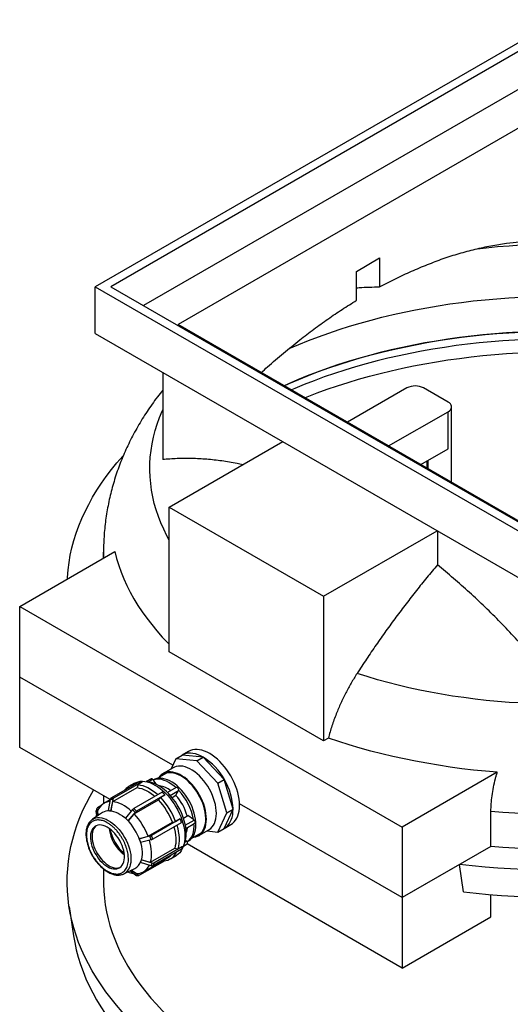
# Model space of a CAD drawing. Units: millimetres. Extents: x 112 to 11648, y 112 to 8204.
# Drawn here: x 8985 to 9525, y 5058 to 6142 of the extents above; entities that cross this region are included whole.
import ezdxf

# ---------------------------------------------------------------- set-up
doc = ezdxf.new("R2010")
doc.units = ezdxf.units.MM
doc.header["$LTSCALE"] = 28
doc.linetypes.add('SLD-Solid', pattern=[0])

msp = doc.modelspace()

# ---------------------------------------------------------------- linework, layer by layer
at = {"color": 7, "linetype": 'SLD-Solid', "lineweight": 25}
for p, q in [((9577.5, 6142.1), (9068.4, 5848.2)), ((9577.5, 6132.3), (9085.4, 5848.2)), ((9577.5, 6090.7), (9121.4, 5827.4)), ((9577.5, 6047.8), (9159.6, 5806.6)), ((9355.8, 5865.1), (9381.3, 5879.8)), ((9381.3, 5879.8), (9381.3, 5847.9)), ((9355.8, 5833.2), (9355.8, 5865.1)), ((9068.4, 5796.8), (9068.4, 5848.2)), ((9068.4, 5848.2), (9577.5, 5554.3)), ((9085.4, 5848.2), (9577.5, 5564.1)), ((9577.5, 5565.3), (9159.6, 5806.6)), ((9068.4, 5796.8), (9577.5, 5502.9)), ((9142.6, 5753.9), (9142.6, 5657.8)), ((9411.3, 5736.8), (9345.9, 5699)), ((9456.6, 5721.2), (9429.7, 5736.8)), ((9460.4, 5633), (9460.4, 5715.9)), ((9391.2, 5672.9), (9456.6, 5710.6)), ((9456.6, 5669.8), (9456.6, 5710.6)), ((9391.2, 5672.9), (9345.9, 5699)), ((9149.7, 5605.3), (9274.9, 5677.6)), ((9426.6, 5652.5), (9456.6, 5669.8)), ((9433.5, 5648.5), (9433.5, 5656.5)), ((9434.4, 5657), (9434.4, 5648)), ((9149.7, 5446.1), (9149.7, 5605.3)), ((9149.7, 5605.3), (9319.4, 5507.4)), ((9319.4, 5507.4), (9444.6, 5579.6)), ((9444.9, 5579.4), (9444.9, 5541.9)), ((8985.3, 5496.1), (9089.9, 5556.5)), ((9077.5, 5556), (9077.5, 5549.3)), ((9319.4, 5507.4), (9319.4, 5348.1)), ((8985.3, 5496.1), (9406, 5253.2)), ((8985.3, 5418.5), (8985.3, 5496.1)), ((9319.4, 5348.1), (9149.7, 5446.1)), ((9153.7, 5321.3), (8985.3, 5418.5)), ((8985.3, 5341), (8985.3, 5418.5)), ((9324.9, 5351.3), (9319.4, 5348.1)), ((9084.8, 5283.6), (8985.3, 5341)), ((9171, 5336.5), (9163.9, 5332.5)), ((9156.9, 5328.4), (9151.9, 5317.4)), ((9156.9, 5328.4), (9163.9, 5332.5)), ((9180.1, 5326.1), (9156.9, 5328.4)), ((9187.2, 5330.2), (9163.9, 5332.5)), ((9180.1, 5326.1), (9187.2, 5330.2)), ((9203.4, 5301.5), (9180.1, 5326.1)), ((9210.4, 5305.6), (9187.2, 5330.2)), ((9146.9, 5312.8), (9136.6, 5306.9)), ((9154, 5318.6), (9143, 5312.3)), ((9510.7, 5313.6), (9406, 5253.2)), ((9117, 5303.2), (9085.7, 5285.1)), ((9119.9, 5303.2), (9088.5, 5285.1)), ((9111.5, 5301.6), (9105.1, 5297.9)), ((9120.1, 5302.7), (9115.5, 5300)), ((9117, 5303.2), (9119.9, 5303.2)), ((9120.1, 5302.7), (9119.9, 5303.2)), ((9129.9, 5306.4), (9124.5, 5303.3)), ((9126.5, 5303), (9131.5, 5305.9)), ((9132.4, 5305.1), (9131.5, 5305.9)), ((9132.5, 5305.3), (9132.2, 5305.2)), ((9135.9, 5300), (9132.4, 5305.1)), ((9203.4, 5301.5), (9210.4, 5305.6)), ((9213, 5269.1), (9203.4, 5301.5)), ((9220.1, 5273.2), (9210.4, 5305.6)), ((9087.8, 5281.3), (9114.5, 5296.7)), ((9142.1, 5291.8), (9110.7, 5273.7)), ((9115.5, 5300), (9114.5, 5296.7)), ((9142.1, 5291.8), (9145.1, 5288.9)), ((9157.5, 5296.8), (9147.9, 5291.3)), ((9151, 5288.1), (9160.1, 5293.4)), ((9157.2, 5288.3), (9160.1, 5293.4)), ((9160.2, 5293.7), (9160.1, 5293.4)), ((9077.5, 5287.7), (9077.5, 5279.1)), ((9084.7, 5283.3), (9077.9, 5279.3)), ((9084.8, 5283.6), (9082.6, 5271.4)), ((9087.6, 5283.6), (9084.8, 5283.6)), ((9087.6, 5283.6), (9085.4, 5271.3)), ((9085.5, 5271.3), (9087.8, 5281.3)), ((9088.5, 5285.1), (9085.7, 5285.1)), ((9111.3, 5267.8), (9138, 5283.3)), ((9145.1, 5288.9), (9113.7, 5270.8)), ((9140.4, 5285.9), (9138, 5283.3)), ((9145, 5288.5), (9140.4, 5285.9)), ((9145, 5288.5), (9145.1, 5288.9)), ((9152.9, 5285.8), (9157.2, 5288.3)), ((9406, 5175.7), (9227.1, 5278.9)), ((9076.5, 5269.3), (9065.4, 5261.9)), ((9070.3, 5273.3), (9069.2, 5270.4)), ((9069.2, 5270.4), (9070.1, 5264.9)), ((9070.3, 5273.9), (9069.3, 5271.1)), ((9070.3, 5273.3), (9071.4, 5265.8)), ((9074.5, 5276.6), (9070.9, 5274.5)), ((9071.6, 5266), (9071.2, 5271.5)), ((9082.6, 5271.4), (9084, 5271.3)), ((9084, 5271.3), (9085.4, 5271.3)), ((9085.5, 5271.3), (9085.4, 5271.3)), ((9109.3, 5272.5), (9101.7, 5263)), ((9112.4, 5269.5), (9104.7, 5260)), ((9112.4, 5269.5), (9109.3, 5272.5)), ((9113.7, 5270.8), (9110.7, 5273.7)), ((9203.4, 5247.8), (9213, 5269.1)), ((9210.4, 5251.9), (9220.1, 5273.2)), ((9213, 5269.1), (9220.1, 5273.2)), ((9503.7, 5232), (9503.7, 5270.5)), ((9065.4, 5261.9), (9065.3, 5261.8)), ((9101.7, 5263), (9103.2, 5261.5)), ((9103.2, 5261.5), (9104.7, 5260)), ((9104.8, 5260.1), (9104.7, 5260)), ((9104.8, 5260.1), (9111.3, 5267.8)), ((9126.6, 5243.2), (9153.4, 5258.6)), ((9161.7, 5262.2), (9130.3, 5244.1)), ((9163.1, 5258.1), (9131.7, 5240)), ((9153.4, 5258.6), (9156.7, 5259.6)), ((9156.7, 5259.6), (9161.3, 5262.2)), ((9161.3, 5262.2), (9161.7, 5262.2)), ((9161.7, 5262.2), (9163.1, 5258.1)), ((9165.4, 5263.2), (9170.3, 5266)), ((9167.5, 5255.3), (9177.3, 5261)), ((9168.1, 5251.9), (9177.9, 5257.6)), ((9176.5, 5261.8), (9170.3, 5266)), ((9176.5, 5261.8), (9177.3, 5261)), ((9174.6, 5241.1), (9184.9, 5247)), ((9182.5, 5243.9), (9193.5, 5250.2)), ((9191.4, 5249), (9203.4, 5247.8)), ((9203.4, 5247.8), (9210.4, 5251.9)), ((9210.4, 5251.9), (9217.5, 5256)), ((9406, 5253.2), (9406, 5175.7)), ((9128.6, 5243.4), (9116.8, 5240.5)), ((9116.8, 5240.5), (9117.5, 5238.5)), ((9116.8, 5240.5), (9116.9, 5240.5)), ((9116.9, 5240.5), (9126.6, 5243.2)), ((9117.5, 5238.5), (9118.2, 5236.4)), ((9130, 5239.3), (9118.2, 5236.4)), ((9130, 5239.3), (9128.6, 5243.4)), ((9131.7, 5240), (9130.3, 5244.1)), ((9167.2, 5237.1), (9168.7, 5238)), ((9168.7, 5238), (9167.5, 5238.8)), ((9169.6, 5237.3), (9171.2, 5238.2)), ((9129.2, 5214.7), (9155.9, 5230.1)), ((9163.3, 5228.9), (9131.9, 5210.8)), ((9164.3, 5231.8), (9133, 5213.7)), ((9155.9, 5230.1), (9159.3, 5229.5)), ((9159.3, 5229.5), (9163.9, 5232.1)), ((9164.3, 5231.8), (9163.3, 5228.9)), ((9163.9, 5232.1), (9164.3, 5231.8)), ((9165.5, 5232.3), (9169.5, 5234.7)), ((9406, 5098.1), (9169.5, 5234.7)), ((9503.7, 5232), (9406, 5175.7)), ((9144.9, 5216.2), (9117.1, 5200.2)), ((9118.6, 5215.7), (9118.1, 5214.3)), ((9130.1, 5210.7), (9118.1, 5214.3)), ((9119.1, 5217.1), (9118.6, 5215.7)), ((9131.2, 5213.6), (9119.1, 5217.1)), ((9119.1, 5217.1), (9119.2, 5217.1)), ((9119.2, 5217.1), (9129.2, 5214.7)), ((9121.4, 5204), (9148.1, 5219.4)), ((9143, 5216.5), (9143.7, 5216.1)), ((9151.1, 5218.3), (9157.5, 5221.9)), ((9077.5, 5207.1), (9077.5, 5193.4)), ((9099.9, 5201.9), (9112, 5207.8)), ((9112.8, 5200.4), (9106.4, 5205.1)), ((9115.7, 5200.3), (9108.1, 5205.9)), ((9108.2, 5205.9), (9114.4, 5202)), ((9130.1, 5210.7), (9131.2, 5213.6)), ((9133, 5213.7), (9131.9, 5210.8)), ((9469.3, 5212.2), (9406, 5175.7)), ((9473.5, 5181.9), (9469.3, 5212.2)), ((9112.8, 5200.4), (9115.7, 5200.3)), ((9113.6, 5200.1), (9116.5, 5200)), ((9406, 5175.7), (9406, 5098.1)), ((9503.7, 5154.5), (9503.7, 5179)), ((9039.6, 5165.8), (9044.6, 5133.4)), ((9406, 5098.1), (9503.7, 5154.5))]:
    msp.add_line(p, q, dxfattribs=at)
at = {"color": 7, "linetype": 'SLD-Solid', "lineweight": 25, "flags": 128}
for points in [[(9488.6, 5890), (9498.6, 5891.1), (9511.1, 5892.4), (9523.7, 5893.3), (9536.2, 5894.1), (9548.9, 5894.7), (9561.5, 5895.1), (9574.2, 5895.2), (9586.8, 5895.2), (9599.5, 5894.9), (9612.1, 5894.5), (9624.8, 5893.8), (9637.3, 5892.9), (9649.8, 5891.8), (9662.3, 5890.5), (9666.1, 5890.1)], [(9281.3, 5779.8), (9281.7, 5780), (9292.3, 5784.6), (9303.1, 5788.9), (9314.1, 5793.1), (9325.3, 5797.1), (9336.6, 5801), (9348.2, 5804.6), (9359.9, 5808.1), (9371.8, 5811.4), (9383.8, 5814.5), (9396, 5817.5), (9408.2, 5820.2), (9420.7, 5822.7), (9433.2, 5825.1), (9445.8, 5827.2), (9458.6, 5829.2), (9471.4, 5830.9), (9484.3, 5832.5), (9497.3, 5833.9), (9510.3, 5835), (9523.4, 5835.9), (9536.5, 5836.7), (9549.6, 5837.2), (9562.8, 5837.6), (9575.9, 5837.7), (9589.1, 5837.6), (9602.3, 5837.3), (9615.4, 5836.8), (9628.6, 5836.1), (9641.6, 5835.2), (9654.7, 5834.1), (9667.7, 5832.8), (9680.6, 5831.3), (9693.4, 5829.6), (9706.2, 5827.7), (9718.8, 5825.6), (9731.4, 5823.3), (9743.8, 5820.8), (9756.2, 5818.1), (9768.4, 5815.2), (9780.4, 5812.2), (9792.3, 5808.9), (9804.1, 5805.5), (9815.7, 5801.9), (9827.1, 5798.1)], [(9276.3, 5739.2), (9281.7, 5741.6), (9292.3, 5746.1), (9303.1, 5750.5), (9314.1, 5754.7), (9325.3, 5758.7), (9336.6, 5762.5), (9348.2, 5766.2), (9359.9, 5769.7), (9371.8, 5773), (9383.8, 5776.1), (9396, 5779), (9408.2, 5781.7), (9420.7, 5784.3), (9433.2, 5786.6), (9445.8, 5788.8), (9458.6, 5790.7), (9471.4, 5792.5), (9484.3, 5794.1), (9497.3, 5795.4), (9510.3, 5796.6), (9523.4, 5797.5), (9536.5, 5798.2), (9549.6, 5798.8), (9562.8, 5799.1), (9575.9, 5799.2), (9589.1, 5799.2), (9602.3, 5798.9), (9615.4, 5798.4), (9628.6, 5797.7), (9641.6, 5796.8), (9654.7, 5795.7), (9667.7, 5794.4), (9680.6, 5792.9), (9693.4, 5791.2), (9706.2, 5789.3), (9718.8, 5787.2), (9731.4, 5784.9), (9743.8, 5782.4), (9756.2, 5779.7), (9768.4, 5776.8), (9780.4, 5773.7), (9792.3, 5770.5), (9804.1, 5767), (9815.7, 5763.4), (9827.1, 5759.6)], [(9827.1, 5759.6), (9824.1, 5760.6), (9812.7, 5764.4), (9801.1, 5767.9), (9789.3, 5771.3), (9777.4, 5774.5), (9765.4, 5777.5), (9753.2, 5780.4), (9740.8, 5783), (9728.4, 5785.4), (9715.9, 5787.7), (9703.2, 5789.7), (9690.5, 5791.6), (9677.7, 5793.2), (9664.8, 5794.7), (9651.8, 5796), (9638.8, 5797), (9625.8, 5797.9), (9612.7, 5798.5), (9599.6, 5799), (9586.4, 5799.2), (9573.3, 5799.2), (9560.2, 5799.1), (9547.1, 5798.7), (9534, 5798.1), (9520.9, 5797.3), (9507.9, 5796.4), (9494.9, 5795.2), (9482, 5793.8), (9469.1, 5792.2), (9456.4, 5790.4), (9443.7, 5788.4), (9431.1, 5786.3), (9418.6, 5783.9), (9406.3, 5781.3), (9394, 5778.6), (9381.9, 5775.6), (9370, 5772.5), (9358.2, 5769.2), (9346.5, 5765.7), (9335, 5762), (9323.7, 5758.1), (9312.6, 5754.1), (9301.7, 5749.9), (9290.9, 5745.5), (9280.4, 5741), (9276.3, 5739.2)], [(9869.5, 5735.1), (9864.4, 5737.3), (9853.6, 5741.6), (9842.7, 5745.8), (9831.6, 5749.8), (9820.3, 5753.7), (9808.8, 5757.3), (9797.1, 5760.8), (9785.3, 5764.1), (9773.4, 5767.2), (9761.3, 5770.2), (9749.1, 5772.9), (9736.7, 5775.4), (9724.3, 5777.8), (9711.7, 5780), (9699, 5782), (9686.3, 5783.7), (9673.5, 5785.3), (9660.6, 5786.7), (9647.6, 5787.9), (9634.6, 5788.9), (9621.6, 5789.6), (9608.5, 5790.2), (9595.4, 5790.6), (9582.3, 5790.8), (9569.2, 5790.7), (9556.1, 5790.5), (9543, 5790.1), (9529.9, 5789.4), (9516.9, 5788.6), (9503.9, 5787.6), (9490.9, 5786.3), (9478.1, 5784.9), (9465.3, 5783.3), (9452.5, 5781.4), (9439.9, 5779.4), (9427.4, 5777.2), (9414.9, 5774.8), (9402.6, 5772.2), (9390.4, 5769.4), (9378.4, 5766.4), (9366.5, 5763.2), (9354.7, 5759.9), (9343.1, 5756.3), (9331.7, 5752.6), (9320.4, 5748.8), (9309.3, 5744.7), (9298.4, 5740.5), (9287.8, 5736.1), (9284.3, 5734.6)], [(9299.1, 5726), (9301.7, 5727), (9312.6, 5731.2), (9323.7, 5735.3), (9335, 5739.1), (9346.5, 5742.8), (9358.2, 5746.3), (9370, 5749.6), (9381.9, 5752.8), (9394, 5755.7), (9406.3, 5758.5), (9418.6, 5761), (9431.1, 5763.4), (9443.7, 5765.6), (9456.4, 5767.6), (9469.1, 5769.3), (9482, 5770.9), (9494.9, 5772.3), (9507.9, 5773.5), (9520.9, 5774.5), (9534, 5775.3), (9547.1, 5775.8), (9560.2, 5776.2), (9573.3, 5776.4), (9586.4, 5776.3), (9599.6, 5776.1), (9612.7, 5775.6), (9625.8, 5775), (9638.8, 5774.1), (9651.8, 5773.1), (9664.8, 5771.8), (9677.7, 5770.4), (9690.5, 5768.7), (9703.2, 5766.9), (9715.9, 5764.8), (9728.4, 5762.6), (9740.8, 5760.1), (9753.2, 5757.5), (9765.4, 5754.7), (9777.4, 5751.7), (9789.3, 5748.5), (9801.1, 5745.1), (9812.7, 5741.5), (9824.1, 5737.8), (9835.3, 5733.9), (9846.4, 5729.8), (9855.9, 5726)], [(9149.7, 5569.3), (9147.2, 5574), (9143.7, 5581.1), (9140.6, 5588.1), (9137.9, 5595.3), (9135.5, 5602.4), (9133.4, 5609.7), (9131.7, 5616.9), (9130.4, 5624.2), (9129.4, 5631.4), (9128.8, 5638.7), (9128.5, 5646), (9128.6, 5653.4), (9129, 5660.7), (9129.8, 5667.9), (9131, 5675.2), (9132.5, 5682.5), (9134.4, 5689.7), (9136.6, 5696.9), (9139.1, 5704.1), (9142.1, 5711.2), (9142.6, 5712.5)], [(9456.6, 5710.6), (9458, 5711.6), (9459.2, 5712.8), (9459.9, 5714), (9460.3, 5715.3), (9460.3, 5716.6), (9459.9, 5717.9), (9459.2, 5719.1), (9458, 5720.2), (9456.6, 5721.2)], [(9037.8, 5526.4), (9037.9, 5528.2), (9038.6, 5536.4), (9039.6, 5544.5), (9041, 5552.7), (9042.8, 5560.8), (9045, 5568.9), (9047.5, 5576.9), (9050.4, 5584.9), (9053.6, 5592.9), (9057.2, 5600.8), (9061.2, 5608.6), (9065.5, 5616.4), (9070.2, 5624.1), (9075.2, 5631.8), (9080.5, 5639.4), (9086.3, 5646.8), (9092.3, 5654.2), (9098.7, 5661.5), (9099, 5661.9)], [(10055.8, 5662.1), (10061.9, 5655.2), (10068, 5647.8), (10073.8, 5640.3), (10079.2, 5632.8), (10084.2, 5625.1), (10089, 5617.4), (10093.3, 5609.6), (10097.3, 5601.8), (10101, 5593.9), (10104.3, 5585.9), (10107.2, 5577.9), (10109.8, 5569.9), (10112, 5561.8), (10113.8, 5553.7), (10115.2, 5545.6), (10116.3, 5537.4), (10117.1, 5529.3), (10117.4, 5521.1), (10117.4, 5512.9), (10117, 5504.7), (10116.2, 5496.6), (10115.1, 5488.4), (10113.6, 5480.3), (10111.7, 5472.2), (10109.4, 5464.1), (10106.8, 5456.1), (10103.9, 5448.1), (10100.5, 5440.1), (10096.8, 5432.2), (10092.8, 5424.4), (10088.4, 5416.6), (10083.6, 5408.9), (10078.5, 5401.3), (10073, 5393.8), (10067.2, 5386.3), (10061.1, 5378.9), (10054.7, 5371.6), (10047.9, 5364.5), (10040.7, 5357.4), (10033.3, 5350.4), (10025.6, 5343.6), (10017.5, 5336.9), (10009.1, 5330.3), (10000.5, 5323.8), (9991.5, 5317.5), (9982.3, 5311.3), (9972.8, 5305.2), (9963, 5299.3), (9952.9, 5293.5), (9942.6, 5287.9), (9932.1, 5282.5), (9921.3, 5277.2), (9910.2, 5272), (9899, 5267.1), (9887.5, 5262.3), (9875.8, 5257.7), (9863.9, 5253.3), (9851.8, 5249), (9839.5, 5245), (9827, 5241.1), (9814.3, 5237.4), (9801.5, 5233.9), (9788.6, 5230.6), (9775.5, 5227.5), (9762.2, 5224.6), (9748.8, 5221.9), (9735.3, 5219.4), (9721.7, 5217.2), (9708, 5215.1), (9694.3, 5213.2), (9680.4, 5211.5), (9666.4, 5210.1), (9652.4, 5208.8), (9638.4, 5207.8), (9624.3, 5207), (9610.2, 5206.4), (9596, 5206), (9581.9, 5205.8), (9567.7, 5205.9), (9553.5, 5206.1), (9539.4, 5206.6), (9525.3, 5207.3), (9511.2, 5208.2), (9497.2, 5209.3), (9483.2, 5210.6), (9469.3, 5212.2)], [(9077.6, 5549.4), (9077.6, 5551.6), (9077.5, 5556)], [(9089.9, 5556.5), (9091.9, 5549), (9094.2, 5541.4), (9096.9, 5534), (9099.9, 5526.5), (9103.3, 5519.2), (9107, 5511.8), (9111, 5504.6), (9115.4, 5497.4), (9120.1, 5490.3), (9125.1, 5483.2), (9130.5, 5476.2), (9136.2, 5469.3), (9142.2, 5462.5), (9148.5, 5455.8), (9149.7, 5454.6)], [(9875.4, 5454), (9865.8, 5449.3), (9856, 5444.7), (9846, 5440.2), (9835.7, 5435.9), (9825.3, 5431.8), (9814.6, 5427.9), (9803.8, 5424.1), (9792.7, 5420.5), (9781.6, 5417.1), (9770.2, 5413.9), (9758.7, 5410.8), (9747, 5408), (9735.3, 5405.3), (9723.3, 5402.8), (9711.3, 5400.6), (9699.2, 5398.5), (9687, 5396.6), (9674.6, 5394.9), (9662.2, 5393.4), (9649.8, 5392.2), (9637.3, 5391.1), (9624.7, 5390.2), (9612.1, 5389.5), (9599.5, 5389.1), (9586.8, 5388.8), (9574.2, 5388.8), (9561.5, 5388.9), (9548.9, 5389.3), (9536.3, 5389.9), (9523.7, 5390.6), (9511.1, 5391.6), (9498.6, 5392.8), (9486.2, 5394.2), (9473.9, 5395.8), (9461.6, 5397.6), (9449.4, 5399.6), (9437.3, 5401.7), (9425.4, 5404.1), (9413.5, 5406.7), (9401.8, 5409.5), (9390.2, 5412.4), (9378.8, 5415.5), (9367.5, 5418.9), (9356.4, 5422.4)], [(9473.5, 5181.9), (9487.3, 5180.4), (9501.2, 5179.2), (9515.2, 5178.1), (9529.2, 5177.3), (9543.2, 5176.6), (9557.2, 5176.2), (9571.3, 5176), (9585.4, 5176), (9599.5, 5176.3), (9613.5, 5176.7), (9627.5, 5177.4), (9641.5, 5178.2), (9655.5, 5179.3), (9669.4, 5180.6), (9683.2, 5182.1), (9697, 5183.8), (9710.7, 5185.7), (9724.2, 5187.9), (9737.7, 5190.2), (9751.1, 5192.7), (9764.3, 5195.5), (9777.5, 5198.4), (9790.5, 5201.5), (9803.3, 5204.9), (9816, 5208.4), (9828.5, 5212.1), (9840.8, 5216), (9853, 5220.1), (9865, 5224.4), (9876.7, 5228.8), (9888.3, 5233.5), (9899.6, 5238.3), (9910.8, 5243.2), (9921.7, 5248.4), (9932.3, 5253.7), (9942.7, 5259.2), (9952.9, 5264.8), (9962.8, 5270.6), (9972.4, 5276.5), (9981.8, 5282.6), (9990.8, 5288.8), (9999.6, 5295.1), (10008.1, 5301.6), (10016.3, 5308.2), (10024.2, 5314.9), (10031.8, 5321.8), (10039.1, 5328.7), (10046.1, 5335.8), (10052.7, 5342.9), (10059, 5350.2), (10065, 5357.6), (10070.6, 5365), (10075.9, 5372.5), (10080.8, 5380.2), (10085.4, 5387.8), (10089.7, 5395.6), (10093.6, 5403.4), (10097.1, 5411.3), (10100.3, 5419.2), (10103.1, 5427.1), (10105.5, 5435.1), (10107.6, 5443.2), (10109.3, 5451.2), (10110.5, 5458)], [(9510.7, 5313.6), (9497.6, 5314.8), (9484.6, 5316.1), (9471.6, 5317.6), (9458.8, 5319.4), (9446, 5321.3), (9433.3, 5323.5), (9420.7, 5325.8), (9408.3, 5328.3), (9395.9, 5331), (9383.7, 5333.9), (9371.6, 5337), (9359.7, 5340.3), (9347.9, 5343.8), (9336.3, 5347.5), (9324.9, 5351.3)], [(9920.4, 5345.9), (9920.3, 5345.8), (9910.5, 5340.6), (9900.5, 5335.6), (9890.2, 5330.7), (9879.7, 5326), (9869, 5321.5), (9858.2, 5317.1), (9847.1, 5312.9), (9835.8, 5308.8), (9824.3, 5304.9), (9812.7, 5301.2), (9800.9, 5297.7), (9788.9, 5294.4), (9776.8, 5291.2), (9764.5, 5288.3), (9752.1, 5285.5), (9739.6, 5282.9), (9727, 5280.5), (9714.3, 5278.3), (9701.4, 5276.3), (9688.5, 5274.5), (9675.5, 5272.9), (9662.5, 5271.5), (9649.4, 5270.3), (9636.2, 5269.3), (9623, 5268.5), (9609.7, 5267.9), (9596.4, 5267.5), (9583.2, 5267.3), (9569.9, 5267.4), (9556.6, 5267.6), (9543.3, 5268), (9530.1, 5268.6), (9516.9, 5269.5), (9503.7, 5270.5)], [(9187.2, 5330.2), (9184.3, 5331.7), (9181.5, 5332.9), (9178.7, 5333.8), (9175.9, 5334.4), (9173.3, 5334.6), (9170.7, 5334.6), (9168.3, 5334.2), (9166.1, 5333.5), (9163.9, 5332.5)], [(9227.1, 5277.3), (9227, 5280.7), (9226.6, 5284.2), (9226, 5287.8), (9225.2, 5291.4), (9224.1, 5295.1), (9222.7, 5298.8), (9221.2, 5302.5), (9219.4, 5306.1), (9217.5, 5309.7), (9215.4, 5313.2), (9213.1, 5316.5), (9210.7, 5319.7), (9208.2, 5322.7), (9205.5, 5325.5), (9202.8, 5328), (9200, 5330.4), (9197.1, 5332.4), (9194.3, 5334.2), (9191.4, 5335.8), (9188.6, 5337), (9185.8, 5337.9), (9183, 5338.4), (9180.4, 5338.7), (9177.8, 5338.6), (9175.4, 5338.3), (9173.1, 5337.6), (9171, 5336.5)], [(9953.1, 5327), (9948.2, 5323.8), (9939.1, 5318.2), (9929.8, 5312.7), (9920.3, 5307.4), (9910.5, 5302.2), (9900.5, 5297.2), (9890.2, 5292.3), (9879.7, 5287.6), (9869, 5283), (9858.2, 5278.6), (9847.1, 5274.4), (9835.8, 5270.4), (9824.3, 5266.5), (9812.7, 5262.8), (9800.9, 5259.3), (9788.9, 5255.9), (9776.8, 5252.8), (9764.5, 5249.8), (9752.1, 5247.1), (9739.6, 5244.5), (9727, 5242.1), (9714.3, 5239.9), (9701.4, 5237.9), (9688.5, 5236.1), (9675.5, 5234.5), (9662.5, 5233.1), (9649.4, 5231.9), (9636.2, 5230.9), (9623, 5230.1), (9609.7, 5229.5), (9596.4, 5229.1), (9583.2, 5228.9), (9569.9, 5228.9), (9556.6, 5229.1), (9543.3, 5229.6), (9530.1, 5230.2), (9516.9, 5231), (9503.7, 5232)], [(9176.4, 5242.1), (9176.7, 5242.1), (9178.9, 5242.5), (9181, 5243.2), (9183, 5244.1), (9184.7, 5245.5), (9186.2, 5247.1), (9187.6, 5248.9), (9188.7, 5251.1), (9189.6, 5253.5), (9190.2, 5256.1), (9190.6, 5258.9), (9190.7, 5261.9), (9190.6, 5265), (9190.2, 5268.3), (9189.6, 5271.6), (9188.8, 5275), (9187.7, 5278.5), (9186.3, 5281.9), (9184.8, 5285.3), (9183.1, 5288.6), (9181.1, 5291.8), (9179.1, 5294.9), (9176.8, 5297.9), (9174.5, 5300.7), (9172, 5303.2), (9169.5, 5305.6), (9166.8, 5307.7), (9164.2, 5309.5), (9161.5, 5311.1), (9158.9, 5312.3), (9156.3, 5313.2), (9153.7, 5313.9), (9151.3, 5314.1), (9148.9, 5314.1), (9146.7, 5313.8), (9144.6, 5313.1), (9142.6, 5312.1), (9140.9, 5310.8), (9139.3, 5309.2), (9138.4, 5307.9)], [(9178.7, 5243.4), (9178.8, 5243.5), (9180.9, 5244.2), (9182.8, 5245.2), (9184.5, 5246.6), (9186, 5248.2), (9187.2, 5250.1), (9188.3, 5252.3), (9189.1, 5254.7), (9189.6, 5257.4), (9190, 5260.2), (9190, 5263.2), (9189.8, 5266.4), (9189.4, 5269.6), (9188.7, 5273), (9187.7, 5276.3), (9186.6, 5279.7), (9185.2, 5283.1), (9183.6, 5286.4), (9181.8, 5289.7), (9179.8, 5292.9), (9177.7, 5295.9), (9175.4, 5298.7), (9173, 5301.4), (9170.5, 5303.8), (9168, 5306), (9165.4, 5307.9), (9162.7, 5309.6), (9160.1, 5310.9), (9157.5, 5312), (9155, 5312.7), (9152.5, 5313.2), (9150.1, 5313.2), (9147.8, 5313), (9145.7, 5312.4), (9143.7, 5311.6), (9141.9, 5310.4), (9140.7, 5309.2)], [(9193.5, 5250.2), (9193.9, 5250.5), (9195.7, 5251.8), (9197.2, 5253.4), (9198.5, 5255.3), (9199.7, 5257.4), (9200.5, 5259.8), (9201.2, 5262.4), (9201.6, 5265.2), (9201.7, 5268.2), (9201.6, 5271.4), (9201.2, 5274.6), (9200.6, 5278), (9199.7, 5281.4), (9198.6, 5284.8), (9197.3, 5288.2), (9195.8, 5291.6), (9194, 5294.9), (9192.1, 5298.2), (9190, 5301.3), (9187.8, 5304.2), (9185.4, 5307), (9183, 5309.6), (9180.4, 5311.9), (9177.8, 5314), (9175.2, 5315.8), (9172.5, 5317.4), (9169.9, 5318.6), (9167.2, 5319.6), (9164.7, 5320.2), (9162.2, 5320.5), (9159.9, 5320.4), (9157.6, 5320.1), (9155.5, 5319.4), (9154, 5318.6)], [(10077.5, 5311.1), (10080.2, 5307.2), (10085.2, 5299.5), (10089.9, 5291.8), (10094.1, 5284.1), (10098.1, 5276.2), (10101.7, 5268.3), (10104.9, 5260.4), (10107.7, 5252.4), (10110.2, 5244.4), (10112.4, 5236.3), (10114.1, 5228.2), (10115.5, 5220.1), (10116.6, 5211.9), (10117.2, 5203.8), (10117.5, 5195.6), (10117.4, 5187.5), (10117, 5179.3), (10116.1, 5171.2), (10115, 5163), (10113.4, 5154.9), (10111.5, 5146.8), (10109.2, 5138.8), (10106.5, 5130.8), (10103.5, 5122.8), (10100.1, 5114.9), (10096.4, 5107), (10092.3, 5099.2), (10087.8, 5091.4), (10083, 5083.8), (10077.9, 5076.2), (10072.4, 5068.6), (10066.6, 5061.2), (10060.4, 5053.9), (10053.9, 5046.6), (10047.1, 5039.5), (10040, 5032.4), (10032.5, 5025.5), (10024.7, 5018.7), (10016.7, 5012), (10008.3, 5005.4), (9999.6, 4998.9), (9990.7, 4992.6), (9981.4, 4986.5), (9971.9, 4980.4), (9962.1, 4974.5), (9952.1, 4968.8), (9941.7, 4963.2), (9931.2, 4957.8), (9920.4, 4952.5), (9909.3, 4947.4), (9898.1, 4942.5), (9886.6, 4937.7), (9874.9, 4933.2), (9863, 4928.7), (9850.9, 4924.5), (9838.6, 4920.5), (9826.2, 4916.6), (9813.5, 4913), (9800.7, 4909.5), (9787.8, 4906.2), (9774.7, 4903.1), (9761.5, 4900.3), (9748.1, 4897.6), (9734.6, 4895.1), (9721.1, 4892.8), (9707.4, 4890.8), (9693.6, 4888.9), (9679.8, 4887.3), (9665.9, 4885.8), (9651.9, 4884.6), (9637.9, 4883.6), (9623.8, 4882.8), (9609.7, 4882.2), (9595.6, 4881.8), (9581.4, 4881.6), (9567.3, 4881.7), (9553.2, 4881.9), (9539.1, 4882.4), (9525, 4883.1), (9510.9, 4884), (9496.9, 4885.1), (9483, 4886.4), (9469.1, 4888), (9455.3, 4889.7), (9441.5, 4891.7), (9427.9, 4893.8), (9414.4, 4896.2), (9401, 4898.8), (9387.7, 4901.5), (9374.5, 4904.5), (9361.5, 4907.7), (9348.6, 4911), (9335.9, 4914.6), (9323.3, 4918.3), (9310.9, 4922.3), (9298.7, 4926.4), (9286.7, 4930.7), (9274.9, 4935.2), (9263.3, 4939.8), (9251.9, 4944.7), (9240.7, 4949.7), (9229.8, 4954.8), (9219.1, 4960.2), (9208.7, 4965.7), (9198.5, 4971.3), (9188.5, 4977.1), (9178.8, 4983.1), (9169.4, 4989.2), (9160.3, 4995.4), (9151.5, 5001.8), (9143, 5008.3), (9134.7, 5014.9), (9126.8, 5021.7), (9119.1, 5028.5), (9111.8, 5035.5), (9104.8, 5042.6), (9098.2, 5049.8), (9091.8, 5057.1), (9085.8, 5064.5), (9080.1, 5072), (9074.8, 5079.5), (9069.8, 5087.2), (9065.2, 5094.9), (9060.9, 5102.7), (9056.9, 5110.5), (9053.4, 5118.4), (9050.1, 5126.3), (9047.3, 5134.3), (9044.8, 5142.4), (9042.7, 5150.4), (9040.9, 5158.5), (9039.5, 5166.6), (9038.5, 5174.8), (9037.8, 5182.9), (9037.5, 5191.1), (9037.6, 5199.3), (9038.1, 5207.4), (9038.9, 5215.6), (9040.1, 5223.7), (9041.6, 5231.8), (9043.6, 5239.9), (9045.9, 5247.9), (9048.5, 5256), (9051.5, 5263.9), (9054.9, 5271.9), (9058.7, 5279.7), (9062.7, 5287.5), (9066.5, 5294.1)], [(9111.5, 5301.6), (9113.3, 5302.5), (9115.5, 5303.2), (9117.9, 5303.7), (9120.4, 5303.8), (9123, 5303.6), (9125.7, 5303), (9128.4, 5302.2), (9131.3, 5301), (9134.1, 5299.6), (9136.9, 5297.8), (9139.7, 5295.8), (9142.5, 5293.6), (9145.2, 5291)], [(9165.8, 5233.5), (9166.5, 5235.1), (9167.4, 5237.6), (9168, 5240.4), (9168.3, 5243.3), (9168.5, 5246.5), (9168.3, 5249.7), (9167.9, 5253.1), (9167.3, 5256.6), (9166.4, 5260.1), (9165.3, 5263.7), (9163.9, 5267.3), (9162.4, 5270.8), (9160.6, 5274.3), (9158.7, 5277.7), (9156.6, 5281), (9154.3, 5284.1), (9151.9, 5287.1), (9149.4, 5289.9), (9146.8, 5292.4), (9144.1, 5294.8), (9141.3, 5296.8), (9138.6, 5298.6), (9135.8, 5300.1), (9133.1, 5301.3), (9130.4, 5302.2), (9127.7, 5302.8), (9125.6, 5303)], [(9131.5, 5305.9), (9131, 5306.3), (9130.5, 5306.5), (9130, 5306.5), (9129.9, 5306.4)], [(9157.3, 5296.6), (9154.7, 5298.8), (9152.1, 5300.7), (9149.4, 5302.4), (9146.8, 5303.7), (9144.2, 5304.7), (9141.6, 5305.5), (9139.2, 5305.9), (9136.8, 5305.9), (9134.5, 5305.7), (9132.4, 5305.1)], [(9171.2, 5238.2), (9171.6, 5238.5), (9173.3, 5239.7), (9174.8, 5241.3), (9176.2, 5243.2), (9177.2, 5245.3), (9178.1, 5247.6), (9178.7, 5250.2), (9179.1, 5252.9), (9179.2, 5255.9), (9179.1, 5258.9), (9178.8, 5262.1), (9178.1, 5265.4), (9177.3, 5268.8), (9176.2, 5272.1), (9174.9, 5275.5), (9173.4, 5278.8), (9171.7, 5282.1), (9169.8, 5285.2), (9167.8, 5288.3), (9165.6, 5291.2), (9163.3, 5293.9), (9160.9, 5296.4), (9158.4, 5298.7), (9155.8, 5300.8), (9153.2, 5302.6), (9150.6, 5304.1), (9148, 5305.3), (9145.5, 5306.2), (9142.9, 5306.8), (9140.5, 5307.1), (9138.2, 5307.1), (9136, 5306.7), (9134, 5306.1), (9132.5, 5305.3)], [(9114.5, 5296.7), (9116.9, 5296.3), (9119.5, 5295.7), (9122, 5294.8), (9124.6, 5293.6), (9127.3, 5292.1), (9129.9, 5290.4), (9132.5, 5288.4), (9134, 5287.1)], [(9115.5, 5300), (9118.1, 5299.6), (9120.8, 5298.9), (9123.5, 5298), (9126.3, 5296.7), (9129.1, 5295.1), (9131.9, 5293.3), (9134.6, 5291.2), (9137.2, 5289)], [(9145.2, 5291), (9147.9, 5288.3), (9150.4, 5285.4), (9152.8, 5282.3), (9155.1, 5279), (9157.2, 5275.6), (9159.2, 5272.1), (9160.9, 5268.5), (9162.5, 5264.8), (9163.8, 5261.2), (9164.9, 5257.5), (9165.8, 5253.9), (9166.5, 5250.3), (9166.9, 5246.9), (9167, 5243.5), (9166.9, 5240.3), (9166.6, 5237.2), (9166, 5234.3), (9165.2, 5231.7), (9164.2, 5229.2), (9162.9, 5227), (9161.4, 5225.1), (9159.7, 5223.5), (9157.8, 5222.1), (9157.5, 5221.9)], [(9160.2, 5293.7), (9160.2, 5294.4), (9160, 5295.1), (9159.6, 5295.7), (9159.2, 5296.3), (9158.6, 5296.7), (9158.1, 5296.9), (9157.6, 5296.9), (9157.5, 5296.8)], [(9108.1, 5270.9), (9105.7, 5273), (9103.2, 5274.9), (9100.5, 5276.7), (9097.9, 5278.1), (9095.3, 5279.3), (9092.7, 5280.3), (9090.2, 5280.9), (9087.8, 5281.3)], [(9084, 5271.3), (9086.3, 5271.1), (9088.6, 5270.6), (9091, 5269.8), (9093.5, 5268.7), (9096, 5267.3), (9098.4, 5265.6), (9100.8, 5263.7), (9103.2, 5261.5)], [(9210.4, 5251.9), (9212.4, 5253.2), (9214.1, 5254.9), (9215.7, 5256.8), (9217, 5258.9), (9218.1, 5261.4), (9219, 5264), (9219.6, 5266.9), (9219.9, 5270), (9220.1, 5273.2)], [(9217.5, 5256), (9217.5, 5256), (9219.4, 5257.3), (9221.2, 5258.9), (9222.7, 5260.9), (9224.1, 5263), (9225.2, 5265.5), (9226, 5268.1), (9226.6, 5271), (9227, 5274.1), (9227.1, 5277.3)], [(9065.3, 5261.8), (9067, 5262.7), (9068.9, 5263.4), (9071, 5263.7), (9073.2, 5263.8), (9075.5, 5263.5), (9077.9, 5262.9), (9080.3, 5261.9), (9082.8, 5260.7), (9085.3, 5259.2), (9087.7, 5257.4), (9090.1, 5255.3), (9092.5, 5253), (9094.7, 5250.5), (9096.8, 5247.8), (9098.8, 5245), (9100.7, 5242), (9102.3, 5238.9), (9103.8, 5235.7), (9105, 5232.5), (9106, 5229.3), (9106.8, 5226.2), (9107.4, 5223.1), (9107.7, 5220.1), (9107.7, 5217.2), (9107.5, 5214.4), (9107, 5211.9), (9106.3, 5209.5)], [(9069.7, 5267.2), (9069.5, 5266.1), (9069.2, 5264.4)], [(9169.5, 5237.3), (9171.4, 5238.7), (9173.1, 5240.6), (9174.5, 5242.7), (9175.6, 5245.2), (9176.4, 5247.9), (9176.9, 5251), (9177.1, 5254.2), (9177, 5257.1)], [(9177.9, 5257.6), (9177.9, 5257.6), (9178.2, 5257.9), (9178.4, 5258.4), (9178.4, 5259.1), (9178.2, 5259.8), (9177.8, 5260.4), (9177.3, 5261)], [(9088, 5248.2), (9085.9, 5250.1), (9083.8, 5251.8), (9081.6, 5253.1), (9079.4, 5254.2), (9077.3, 5255), (9075.2, 5255.4), (9073.2, 5255.6), (9071.3, 5255.4), (9069.6, 5254.8), (9068, 5254), (9066.7, 5252.8), (9065.5, 5251.4), (9064.5, 5249.7), (9063.8, 5247.7), (9063.3, 5245.5), (9063.1, 5243.2), (9063.1, 5240.6), (9063.4, 5238), (9064, 5235.2), (9064.7, 5232.4), (9065.7, 5229.6), (9066.9, 5226.8), (9068.4, 5224.1), (9070, 5221.5), (9071.7, 5219), (9073.6, 5216.6), (9075.7, 5214.5), (9077.7, 5212.6), (9079.9, 5211), (9082.1, 5209.6), (9084.2, 5208.5), (9086.4, 5207.8), (9088.5, 5207.3), (9090.5, 5207.2), (9092.3, 5207.4), (9094.1, 5207.9), (9095.6, 5208.8), (9097, 5209.9), (9098.2, 5211.4), (9099.1, 5213.1), (9099.9, 5215), (9100.3, 5217.2), (9100.6, 5219.6), (9100.5, 5222.1), (9100.2, 5224.8), (9099.7, 5227.5), (9098.9, 5230.3), (9097.9, 5233.1), (9096.7, 5235.9), (9095.3, 5238.7), (9093.7, 5241.3), (9091.9, 5243.8), (9090, 5246.1), (9088, 5248.2)], [(9069.5, 5254.8), (9069.1, 5254.5), (9067.8, 5253.2), (9066.7, 5251.6), (9065.9, 5249.7), (9065.3, 5247.7), (9065, 5245.4), (9064.9, 5242.9), (9065, 5240.3), (9065.4, 5237.6), (9066.1, 5234.8), (9067, 5232), (9068.1, 5229.2), (9069.4, 5226.5), (9070.9, 5223.8), (9072.6, 5221.2), (9074.4, 5218.8), (9076.4, 5216.6), (9078.5, 5214.6), (9080.6, 5212.8), (9082.8, 5211.3), (9084.9, 5210), (9087.1, 5209.1), (9089.2, 5208.5), (9091.2, 5208.2), (9093.2, 5208.3), (9095, 5208.6), (9095.9, 5209)], [(9155, 5253.5), (9155.7, 5251.1), (9156.3, 5247.8), (9156.8, 5244.5), (9157.1, 5241.4), (9157.1, 5238.3), (9156.9, 5235.4), (9156.5, 5232.7), (9155.9, 5230.1)], [(9158.2, 5255.3), (9159.1, 5251.9), (9159.8, 5248.3), (9160.3, 5244.9), (9160.6, 5241.5), (9160.7, 5238.2), (9160.5, 5235.1), (9160, 5232.2), (9159.3, 5229.5)], [(9117.5, 5238.5), (9118.5, 5235.3), (9119.2, 5232.1), (9119.7, 5229.1), (9120, 5226.1), (9120, 5223.2), (9119.8, 5220.5), (9119.3, 5218), (9118.6, 5215.7)], [(9129.2, 5214.7), (9129.8, 5217.2), (9130.2, 5220), (9130.4, 5222.9), (9130.4, 5225.9), (9130.1, 5229.1), (9129.6, 5232.4), (9128.9, 5235.7), (9128.1, 5238.9)], [(9169.5, 5234.7), (9169.8, 5234.9), (9170, 5235.3), (9170, 5235.9), (9169.9, 5236.6), (9169.5, 5237.3)], [(9077.5, 5193.4), (9077.5, 5190.5), (9077.8, 5182.8), (9078.5, 5175.2), (9079.5, 5167.6), (9080.9, 5160), (9082.6, 5152.4), (9084.6, 5144.8), (9087, 5137.3), (9089.8, 5129.8), (9092.9, 5122.4), (9096.3, 5115), (9100.1, 5107.6), (9104.2, 5100.3), (9108.6, 5093.1), (9113.4, 5086), (9118.5, 5078.9), (9123.9, 5071.9), (9129.6, 5065), (9135.7, 5058.2), (9142, 5051.5), (9148.7, 5044.9), (9155.7, 5038.4), (9162.9, 5032), (9170.5, 5025.7), (9178.3, 5019.5), (9186.4, 5013.5), (9194.8, 5007.6), (9203.5, 5001.8), (9212.4, 4996.1), (9221.6, 4990.6), (9231.1, 4985.2), (9240.7, 4980), (9250.7, 4974.9), (9260.8, 4970), (9271.2, 4965.2), (9281.7, 4960.6), (9292.5, 4956.2), (9303.5, 4951.9), (9314.7, 4947.8), (9326.1, 4943.9), (9337.6, 4940.1), (9349.3, 4936.5), (9361.2, 4933.1), (9373.2, 4929.9), (9385.4, 4926.9), (9397.7, 4924), (9410.1, 4921.4), (9422.7, 4918.9), (9435.3, 4916.6), (9448.1, 4914.5), (9461, 4912.7), (9473.9, 4911), (9486.9, 4909.5), (9500, 4908.2), (9513.1, 4907.1), (9526.2, 4906.2), (9539.4, 4905.5), (9552.7, 4905.1), (9565.9, 4904.8), (9579.2, 4904.7), (9592.4, 4904.8), (9605.7, 4905.2), (9618.9, 4905.7), (9632.1, 4906.4), (9645.2, 4907.4), (9658.3, 4908.5), (9671.4, 4909.8), (9684.4, 4911.4), (9697.3, 4913.1), (9710.1, 4915), (9722.9, 4917.2), (9735.5, 4919.5), (9748, 4922), (9760.4, 4924.7), (9772.7, 4927.6), (9784.8, 4930.7), (9796.8, 4934), (9808.6, 4937.4), (9820.3, 4941), (9831.8, 4944.8), (9843.1, 4948.8), (9854.3, 4953), (9865.2, 4957.3), (9875.9, 4961.8), (9886.5, 4966.4), (9896.8, 4971.2), (9906.9, 4976.2), (9916.7, 4981.3), (9926.3, 4986.6), (9935.7, 4992), (9944.8, 4997.5), (9953.7, 5003.2), (9962.3, 5009), (9970.6, 5015), (9978.7, 5021.1), (9986.5, 5027.3), (9993.9, 5033.6), (10001.1, 5040), (10008, 5046.6), (10014.6, 5053.2), (10020.9, 5059.9), (10026.9, 5066.8), (10032.5, 5073.7), (10037.9, 5080.7), (10042.9, 5087.8), (10047.5, 5094.9), (10051.9, 5102.2), (10055.9, 5109.5), (10059.6, 5116.8), (10063, 5124.2), (10066, 5131.7), (10068.6, 5139.2), (10070.9, 5146.7), (10072.9, 5154.3), (10074.5, 5161.9), (10075.8, 5169.5), (10076.7, 5177.1), (10077.3, 5184.7), (10077.5, 5192.4), (10077.5, 5193.4)], [(9044.6, 5133.4), (9045.9, 5126.2), (9047.6, 5118.2), (9049.7, 5110.2), (9052.2, 5102.2), (9055, 5094.3), (9058.2, 5086.4), (9061.8, 5078.6), (9065.7, 5070.8), (9069.9, 5063.1), (9074.5, 5055.5), (9079.5, 5047.9), (9084.7, 5040.4), (9090.4, 5033), (9096.3, 5025.7), (9102.6, 5018.5), (9109.2, 5011.4), (9116.1, 5004.3), (9123.4, 4997.4), (9131, 4990.6), (9138.8, 4983.9), (9147, 4977.3), (9155.4, 4970.9), (9164.2, 4964.6), (9173.2, 4958.4), (9182.5, 4952.4), (9192.1, 4946.5), (9202, 4940.7), (9212.1, 4935.1), (9222.4, 4929.7), (9233, 4924.4), (9243.9, 4919.3), (9254.9, 4914.3), (9266.2, 4909.5), (9277.7, 4904.9), (9289.4, 4900.5), (9301.3, 4896.2), (9313.4, 4892.1), (9325.7, 4888.2), (9338.1, 4884.5), (9350.7, 4881), (9363.5, 4877.6), (9376.4, 4874.5), (9389.4, 4871.6), (9402.6, 4868.8), (9415.9, 4866.3), (9429.3, 4863.9), (9442.8, 4861.8), (9456.4, 4859.9), (9470.1, 4858.1), (9483.8, 4856.6), (9497.7, 4855.3), (9511.5, 4854.2), (9525.5, 4853.3), (9539.4, 4852.6), (9553.4, 4852.2), (9567.4, 4851.9), (9581.4, 4851.9), (9595.4, 4852), (9609.4, 4852.4), (9623.4, 4853), (9637.3, 4853.8), (9651.2, 4854.8), (9665, 4856), (9678.8, 4857.4), (9692.5, 4859.1), (9706.2, 4860.9), (9719.7, 4863), (9733.2, 4865.2), (9746.5, 4867.7), (9759.8, 4870.3), (9772.9, 4873.2), (9785.8, 4876.2), (9798.7, 4879.5), (9811.3, 4882.9), (9823.9, 4886.5), (9836.2, 4890.3), (9848.4, 4894.4), (9860.4, 4898.5), (9872.1, 4902.9), (9883.7, 4907.4), (9895.1, 4912.2), (9906.3, 4917), (9917.2, 4922.1), (9927.9, 4927.3), (9938.4, 4932.7), (9948.6, 4938.2), (9958.6, 4943.9), (9968.3, 4949.7), (9977.7, 4955.7), (9986.8, 4961.8), (9995.7, 4968.1), (10004.3, 4974.5), (10012.6, 4981), (10020.6, 4987.6), (10028.3, 4994.4), (10035.7, 5001.2), (10042.8, 5008.2), (10049.5, 5015.3), (10056, 5022.5), (10062.1, 5029.8), (10067.8, 5037.1), (10073.3, 5044.6), (10078.4, 5052.1), (10083.1, 5059.7), (10087.5, 5067.4), (10091.6, 5075.1), (10095.3, 5082.9), (10098.6, 5090.8), (10101.6, 5098.7), (10104.2, 5106.6), (10106.5, 5114.6), (10108.4, 5122.6), (10110, 5130.6), (10110.4, 5133.4)]]:
    msp.add_lwpolyline(points, dxfattribs=at)
at = {"color": 7, "linetype": 'SLD-Solid', "lineweight": 25}
for centre, radius, start, end in [((9420.5, 5719.1), 19.9, 62.4805, 117.5195), ((9151.9, 5273.5), 66.8, 28.786, 58.1149), ((9152.8, 5270.9), 67.3, 1.9999, 31.1003), ((9113.1, 5284.1), 15.9, 96.283, 143.7116), ((9137, 5275.6), 23, 50.6968, 85.5205), ((9114.1, 5250.1), 63.5, 10.6341, 43.4233), ((9085.7, 5265.8), 15.6, 94.7802, 158.3667), ((9086.8, 5283.5), 2.02, 123.2164, 174.586), ((9089.7, 5283.4), 2.02, 123.2164, 174.586), ((9084.6, 5232.9), 73.4, 20.4595, 43.2879), ((9084, 5232.6), 77.6, 20.3634, 43.384), ((9118.6, 5252.6), 52.5, 14.2618, 42.7411), ((9070.4, 5270.7), 1.15, 160.2883, 192.921), ((9071.4, 5273.5), 1.15, 117.9651, 192.7748), ((9083.5, 5258.5), 12.8, 87.7323, 123.1357), ((9113.4, 5269.4), 5.09, 121.4422, 142.5997), ((9116.4, 5266.4), 5.09, 121.4422, 142.5997), ((9061.2, 5219.4), 59.5, 18.6849, 45.0626), ((9057.8, 5217.5), 73.4, 20.4595, 43.2879), ((9125.1, 5256.4), 41.7, 186.2234, 233.7712), ((9135.3, 5262.2), 51.9, 192.2506, 227.7441), ((9152.1, 5255.6), 18.4, 332.5412, 352.7235), ((9127.1, 5250), 6.73, 282.9222, 298.9248), ((9128.4, 5245.9), 6.73, 282.9222, 298.9248), ((9143, 5232.5), 16.4, 272.4918, 335.8775), ((9105.6, 5219.9), 13.6, 297.6444, 342.064), ((9140.6, 5232.3), 14.9, 300.1155, 316.8297), ((9093.7, 5213.6), 13.3, 297.5909, 342.1175), ((9114.5, 5228.8), 26.9, 247.3277, 261.112), ((9113.7, 5217.5), 15.5, 272.7995, 336.7282), ((9130.9, 5212.8), 2.21, 249.2483, 296.8143), ((9132, 5215.6), 2.21, 249.2483, 296.8143), ((9113.6, 5201.4), 1.29, 229.3505, 268.1081), ((9116.5, 5201.3), 1.25, 228.7428, 300.4807)]:
    msp.add_arc(centre, radius, start, end, dxfattribs=at)
for points, knots in [([(9381.3, 5847.9), (9387.1, 5851), (9398.8, 5857.1), (9416.4, 5865.3), (9433.8, 5872.7), (9451.4, 5879.3), (9468.9, 5884.9), (9486.4, 5889.6), (9503.7, 5893.4), (9520, 5896), (9535.3, 5897.7), (9549.6, 5898.5), (9563.7, 5898.6), (9572.9, 5898), (9577.5, 5897.8)], [0, 0, 0, 0, 0.0853206, 0.1706413, 0.2565546, 0.3424679, 0.4302504, 0.5180329, 0.6064613, 0.6948898, 0.770906, 0.8470259, 0.9234602, 1, 1, 1, 1]), ([(9355.8, 5846.9), (9356.8, 5847), (9361.5, 5847.4), (9370, 5847.8), (9377.5, 5847.9), (9381.3, 5847.9)], [0, 0, 0, 0, 0.12184, 0.560762, 1, 1, 1, 1]), ([(9251.2, 5753.7), (9253.4, 5755.8), (9261.5, 5763.2), (9275.6, 5775.3), (9292.6, 5789.1), (9308.9, 5801.5), (9324.4, 5812.7), (9340.1, 5823.4), (9350.6, 5829.9), (9355.8, 5833.2)], [0, 0, 0, 0, 0.066512, 0.237783, 0.409054, 0.556284, 0.703715, 0.851756, 1, 1, 1, 1]), ([(9142.6, 5734.4), (9140.7, 5731.9), (9136.6, 5726.8), (9130.9, 5718.9), (9125.4, 5710.8), (9120.1, 5702.6), (9115.2, 5694.3), (9110.6, 5685.9), (9106.2, 5677.5), (9102.2, 5668.9), (9098.4, 5660.3), (9095, 5651.6), (9091.9, 5642.8), (9089, 5633.9), (9086.5, 5625), (9084.3, 5616.1), (9082.4, 5607.1), (9080.8, 5598), (9079.5, 5588.9), (9078.5, 5579.8), (9077.9, 5570.7), (9077.5, 5562.7), (9077.5, 5557.8), (9077.6, 5556)], [0, 0, 0, 0, 0.049529, 0.100315, 0.150762, 0.200878, 0.250671, 0.300153, 0.349341, 0.39825, 0.446901, 0.495313, 0.543508, 0.591509, 0.639341, 0.687025, 0.734588, 0.782055, 0.829449, 0.876798, 0.924126, 0.97146, 1, 1, 1, 1]), ([(9230.8, 5652.2), (9228.7, 5652.6), (9220.9, 5654.4), (9207.6, 5656.5), (9191, 5658.3), (9174.6, 5659.2), (9158.4, 5659.1), (9147.9, 5658.3), (9142.6, 5657.8)], [0, 0, 0, 0, 0.069887, 0.252423, 0.438489, 0.624883, 0.812274, 1, 1, 1, 1]), ([(9444.9, 5541.9), (9441, 5537.3), (9433.2, 5528), (9421.7, 5513.8), (9410.4, 5499.2), (9399.2, 5484.4), (9388.2, 5469.3), (9377.4, 5453.9), (9366.8, 5438.3), (9359.9, 5427.7), (9356.4, 5422.4)], [0, 0, 0, 0, 0.12396, 0.248017, 0.372367, 0.496814, 0.622358, 0.748002, 0.87395, 1, 1, 1, 1]), ([(9577.5, 5406.8), (9572.4, 5413.1), (9562.3, 5425.6), (9546.6, 5443.8), (9530.6, 5461.5), (9514.2, 5478.8), (9497.4, 5495.5), (9480.1, 5511.7), (9462.7, 5527.2), (9450.8, 5537), (9444.9, 5541.9)], [0, 0, 0, 0, 0.122746, 0.245697, 0.369269, 0.493051, 0.619227, 0.745625, 0.872699, 1, 1, 1, 1]), ([(9356.4, 5422.4), (9354.2, 5418.9), (9349.9, 5411.9), (9343.9, 5400.9), (9338.4, 5389.6), (9334.2, 5379.6), (9331, 5371.3), (9328.7, 5364.6), (9326.7, 5358), (9325.5, 5353.5), (9324.9, 5351.3)], [0, 0, 0, 0, 0.1552747, 0.3115942, 0.4712495, 0.6320765, 0.7234916, 0.8151291, 0.9074488, 1, 1, 1, 1]), ([(9503.7, 5270.5), (9503.8, 5273.3), (9503.9, 5278.9), (9504.9, 5287.8), (9506.4, 5297.1), (9508.1, 5304.6), (9509.6, 5310.1), (9510.3, 5312.4), (9510.7, 5313.6)], [0, 0, 0, 0, 0.206871, 0.415229, 0.628213, 0.842759, 0.921343, 1, 1, 1, 1]), ([(9066.2, 5262.2), (9065.9, 5262.1), (9065.1, 5261.7), (9063.8, 5260.6), (9062.3, 5259.2), (9061.1, 5257.4), (9060.1, 5255.6), (9059.3, 5253.6), (9058.7, 5251.4), (9058.4, 5249), (9058.2, 5246.6), (9058.2, 5244), (9058.4, 5241.4), (9058.8, 5238.7), (9059.4, 5236), (9060.1, 5233.3), (9061, 5230.7), (9061.9, 5228.4), (9062.8, 5226.4), (9063.8, 5224.2), (9064.7, 5222.7), (9065.2, 5221.8)], [0, 0, 0, 0, 0.023637, 0.082538, 0.143949, 0.199898, 0.256318, 0.313091, 0.370058, 0.427069, 0.484006, 0.540763, 0.597257, 0.653394, 0.709001, 0.763724, 0.816702, 0.8652, 0.904418, 0.939994, 1, 1, 1, 1]), ([(9103.6, 5210), (9103.3, 5209.2), (9102.6, 5207.6), (9101.1, 5205.5), (9099.5, 5203.9), (9097.7, 5202.8), (9095.9, 5202.1), (9094, 5201.7), (9091.2, 5201.5), (9088.2, 5202), (9085.1, 5203.1), (9082.6, 5204.3), (9079.8, 5205.9), (9076.9, 5208.1), (9074.2, 5210.6), (9071.6, 5213.4), (9069.1, 5216.5), (9066.9, 5219.7), (9065, 5222.8), (9063.5, 5225.7), (9062.2, 5228.7), (9060.6, 5232.8), (9059.6, 5236.9), (9059, 5240.8), (9058.7, 5243.9), (9058.8, 5247), (9059.2, 5250.1), (9060, 5252.8), (9061.1, 5255.2), (9062.6, 5257.2), (9064.2, 5258.8), (9066, 5259.9), (9067.8, 5260.6), (9069.7, 5261.1), (9072.5, 5261.2), (9075.5, 5260.7), (9078.6, 5259.7), (9081.1, 5258.5), (9083.8, 5256.8), (9086.7, 5254.6), (9089.5, 5252.2), (9092.1, 5249.4), (9094.6, 5246.3), (9096.8, 5243.1), (9098.6, 5240), (9100.1, 5237), (9101.5, 5234), (9103, 5229.9), (9104.1, 5225.8), (9104.7, 5221.9), (9104.9, 5218.9), (9104.9, 5215.8), (9104.4, 5212.7), (9103.9, 5210.9), (9103.6, 5210)], [0, 0, 0, 0, 0.0194103, 0.0394248, 0.0599984, 0.0760845, 0.0921679, 0.1085963, 0.125022, 0.1578321, 0.1739181, 0.1900016, 0.2105775, 0.2305903, 0.25, 0.269412, 0.2894248, 0.3099984, 0.3260845, 0.3421679, 0.3585963, 0.375022, 0.4078321, 0.4239181, 0.4400016, 0.4605775, 0.4805903, 0.5, 0.519412, 0.5394248, 0.5599984, 0.5760845, 0.5921679, 0.6085963, 0.625022, 0.6578321, 0.6739181, 0.6900016, 0.7105775, 0.7305903, 0.75, 0.769412, 0.7894248, 0.8099984, 0.8260845, 0.8421679, 0.8585963, 0.875022, 0.9078321, 0.9239181, 0.9400016, 0.9605775, 0.9805886, 1, 1, 1, 1]), ([(9169.5, 5237.3), (9169.4, 5237.5), (9169.1, 5237.7), (9168.8, 5237.9), (9168.7, 5238)], [0, 0, 0, 0, 0.755873, 1, 1, 1, 1]), ([(9065.2, 5221.8), (9065.8, 5220.8), (9066.6, 5219.4), (9067.9, 5217.5), (9069.1, 5215.9), (9070.5, 5214.1), (9072.1, 5212.3), (9073.8, 5210.5), (9075.6, 5208.7), (9077.5, 5207.1), (9079.4, 5205.6), (9081.4, 5204.3), (9083.4, 5203.1), (9085.5, 5202.2), (9087.6, 5201.4), (9089.6, 5200.8), (9091.6, 5200.5), (9093.6, 5200.4), (9095.6, 5200.5), (9097.5, 5200.9), (9099.3, 5201.5), (9100.3, 5202.1), (9100.8, 5202.4)], [0, 0, 0, 0, 0.0626108, 0.0879384, 0.1298841, 0.173255, 0.2195914, 0.2677267, 0.3171966, 0.3676374, 0.418802, 0.4705194, 0.5226739, 0.5751916, 0.6280183, 0.6811231, 0.7345043, 0.7881924, 0.8422739, 0.8969286, 0.9524695, 1, 1, 1, 1])]:
    msp.add_open_spline(points, degree=3, knots=knots, dxfattribs=at)

doc.saveas('drawing.dxf')
